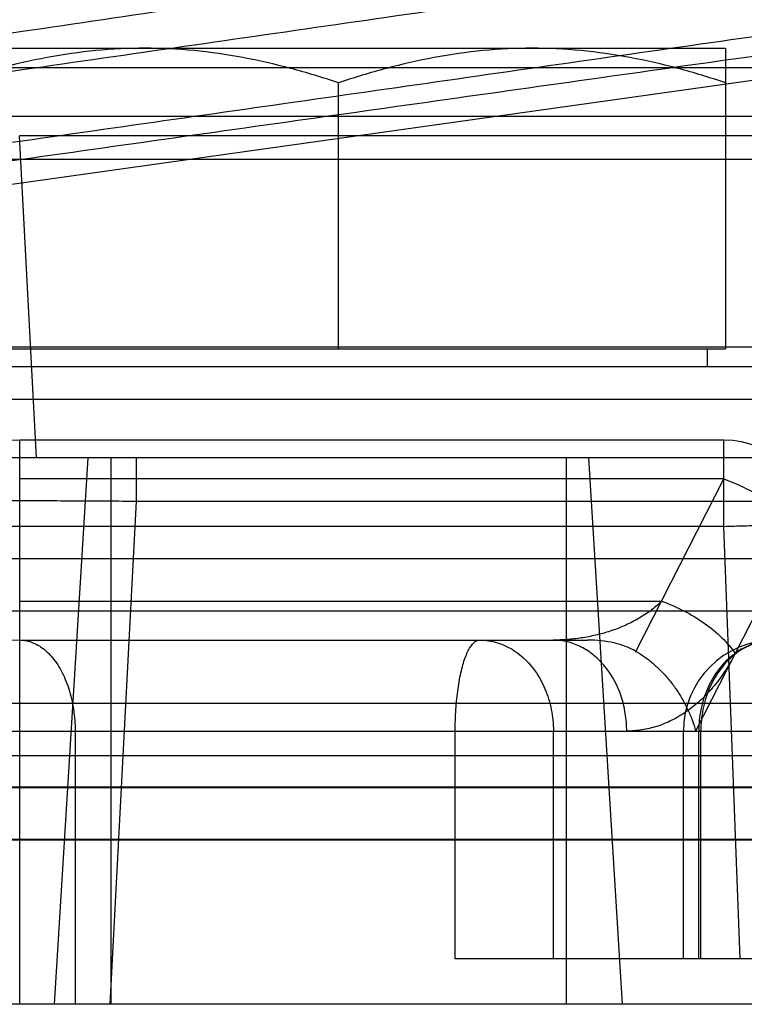
# Model space of a CAD drawing. Units: millimetres. Extents: x -1241 to 2180, y -871 to 993.
# Drawn here: x 811 to 827, y -97 to -75 of the extents above; entities that cross this region are included whole.
import ezdxf

# ---------------------------------------------------------------- set-up
doc = ezdxf.new("R2010")
doc.units = ezdxf.units.MM
doc.header["$LTSCALE"] = 19.36
doc.layers.get('0').update_dxf_attribs({"linetype": 'CONTINUOUS'})

msp = doc.modelspace()

# ---------------------------------------------------------------- linework, layer by layer
at = {"color": 7, "linetype": 'CONTINUOUS'}
for p, q in [((809.957, -75.683), (826.957, -75.683)), ((826.957, -75.683), (826.957, -82.283)), ((818.457, -82.283), (818.457, -76.442)), ((809.957, -82.283), (826.957, -82.283)), ((826.557, -82.683), (826.557, -82.283)), ((828.957, -82.683), (807.957, -82.683)), ((828.957, -84.683), (807.957, -84.683)), ((813.457, -84.683), (813.457, -96.683)), ((823.457, -84.683), (823.457, -96.683))]:
    msp.add_line(p, q, dxfattribs=at)
at = {"color": 6, "linetype": 'CONTINUOUS'}
for p, q in [((811.287, -78.668), (832.633, -75.666)), ((806.051, -76.109), (838.775, -76.109)), ((806.09, -83.392), (952.069, -83.392)), ((826.915, -84.291), (811.457, -84.291)), ((806.09, -88.039), (952.069, -88.039)), ((826.03, -95.683), (826.03, -90.683)), ((806.09, -91.216), (952.069, -91.216)), ((806.057, -93.058), (840.457, -93.058)), ((806.09, -93.072), (952.069, -93.072)), ((837.206, -95.683), (821.019, -95.683)), ((831.242, -96.683), (811.457, -96.683))]:
    msp.add_line(p, q, dxfattribs=at)
at = {"color": 9, "linetype": 'CONTINUOUS'}
for p, q in [((841.049, -77.183), (807.428, -77.183)), ((811.826, -84.683), (811.456, -77.609)), ((837.644, -77.609), (811.456, -77.609)), ((838.607, -78.13), (810.424, -78.13)), ((952.069, -82.248), (806.09, -82.248)), ((811.457, -96.683), (811.457, -84.291)), ((826.915, -86.186), (826.915, -84.291)), ((812.223, -96.683), (812.957, -84.683)), ((814.025, -85.63), (814.025, -84.683)), ((824.691, -96.683), (823.957, -84.683)), ((826.915, -85.143), (811.457, -85.143)), ((824.989, -88.93), (826.915, -85.143)), ((813.446, -96.683), (814.025, -85.63)), ((814.025, -85.63), (839.579, -85.63)), ((826.915, -86.186), (811.457, -86.186)), ((828.533, -86.291), (826.299, -90.683)), ((827.277, -95.683), (826.915, -86.186)), ((952.069, -86.895), (806.09, -86.895)), ((811.457, -87.83), (825.549, -87.83)), ((811.457, -88.683), (823.925, -88.683)), ((952.069, -90.072), (806.09, -90.072)), ((809.457, -90.683), (839.457, -90.683)), ((812.674, -90.683), (812.674, -96.683)), ((821.019, -95.683), (821.019, -90.683)), ((823.176, -95.683), (823.176, -90.683)), ((826.366, -95.683), (826.366, -90.683)), ((826.412, -95.683), (826.412, -90.683)), ((840.489, -91.913), (806.057, -91.913)), ((952.069, -91.928), (806.09, -91.928))]:
    msp.add_line(p, q, dxfattribs=at)
at = {"color": 3, "linetype": 'CONTINUOUS'}
msp.add_line((978.457, -96.683), (798.457, -96.683), dxfattribs=at)
at = {"color": 6, "linetype": 'CONTINUOUS'}
for centre, start, end in [((811.457, -86.291), 90, 180), ((826.915, -86.291), 2.1804, 90.0004), ((828.03, -90.683), 90, 180)]:
    msp.add_arc(centre, 2, start, end, dxfattribs=at)
at = {"color": 9, "linetype": 'CONTINUOUS'}
msp.add_arc((811.457, -90.683), 2, 90, 180, dxfattribs=at)
at = {"color": 6, "linetype": 'CONTINUOUS'}
msp.add_ellipse((822.907, -90.683), major_axis=(2.562, 1.258), ratio=0.60699, start_param=0.388429, end_param=0.890778, dxfattribs=at)
for points, knots in [([(811.287, -75.344), (813.658, -74.994), (818.401, -74.293), (825.517, -73.24), (830.261, -72.538), (832.633, -72.186)], [0, 0, 0, 0, 0.333258, 0.666592, 1, 1, 1, 1]), ([(832.633, -73.114), (830.261, -73.456), (825.517, -74.14), (818.402, -75.166), (813.659, -75.849), (811.287, -76.191)], [0, 0, 0, 0, 0.33337, 0.666703, 1, 1, 1, 1]), ([(811.287, -77.748), (813.659, -77.409), (818.402, -76.732), (825.517, -75.716), (830.261, -75.038), (832.633, -74.699)], [0, 0, 0, 0, 0.33331, 0.666644, 1, 1, 1, 1]), ([(832.633, -75.147), (830.261, -75.481), (825.518, -76.15), (818.402, -77.154), (813.659, -77.823), (811.287, -78.157)], [0, 0, 0, 0, 0.333339, 0.666672, 1, 1, 1, 1]), ([(824.989, -88.93), (825.053, -88.967), (825.181, -89.049), (825.364, -89.192), (825.541, -89.357), (825.708, -89.542), (825.863, -89.745), (826.002, -89.964), (826.123, -90.195), (826.224, -90.435), (826.277, -90.6), (826.299, -90.683)], [0, 0, 0, 0, 0.099257, 0.202935, 0.310711, 0.422047, 0.536195, 0.65221, 0.768991, 0.885339, 1, 1, 1, 1])]:
    msp.add_open_spline(points, degree=3, knots=knots, dxfattribs=at)
at = {"color": 7, "linetype": 'CONTINUOUS'}
for points, knots in [([(814.207, -75.683), (813.847, -75.683), (813.127, -75.718), (812.055, -75.873), (810.996, -76.116), (810.302, -76.327), (809.957, -76.442)], [0, 0, 0, 0, 0.248843, 0.498242, 0.748576, 1, 1, 1, 1]), ([(818.457, -76.442), (818.112, -76.327), (817.418, -76.116), (816.359, -75.873), (815.287, -75.718), (814.567, -75.683), (814.207, -75.683)], [0, 0, 0, 0, 0.251423, 0.501757, 0.751155, 1, 1, 1, 1]), ([(822.707, -75.683), (822.347, -75.683), (821.627, -75.718), (820.555, -75.873), (819.496, -76.116), (818.802, -76.327), (818.457, -76.442)], [0, 0, 0, 0, 0.248843, 0.498242, 0.748576, 1, 1, 1, 1]), ([(826.957, -76.442), (826.612, -76.327), (825.918, -76.116), (824.859, -75.873), (823.787, -75.718), (823.067, -75.683), (822.707, -75.683)], [0, 0, 0, 0, 0.251423, 0.501757, 0.751155, 1, 1, 1, 1])]:
    msp.add_open_spline(points, degree=3, knots=knots, dxfattribs=at)
at = {"color": 9, "linetype": 'CONTINUOUS'}
for points, knots in [([(826.915, -85.143), (826.989, -85.169), (827.136, -85.224), (827.351, -85.322), (827.56, -85.433), (827.76, -85.556), (827.948, -85.689), (828.122, -85.83), (828.278, -85.978), (828.416, -86.131), (828.497, -86.237), (828.533, -86.291)], [0, 0, 0, 0, 0.11604, 0.233522, 0.351263, 0.46807, 0.582778, 0.694277, 0.801547, 0.903695, 1, 1, 1, 1]), ([(806.036, -85.63), (806.036, -85.628), (806.049, -85.629), (806.065, -85.625), (806.1, -85.624), (806.144, -85.622), (806.203, -85.621), (806.273, -85.619), (806.357, -85.618), (806.453, -85.616), (806.562, -85.615), (806.682, -85.614), (806.814, -85.613), (806.958, -85.612), (807.114, -85.611), (807.281, -85.61), (807.459, -85.61), (807.648, -85.609), (807.847, -85.609), (808.056, -85.609), (808.275, -85.609), (808.503, -85.609), (808.738, -85.609), (808.98, -85.609), (809.231, -85.609), (809.49, -85.61), (809.757, -85.61), (810.033, -85.611), (810.316, -85.612), (810.605, -85.613), (810.899, -85.614), (811.199, -85.615), (811.503, -85.616), (811.811, -85.618), (812.123, -85.619), (812.438, -85.621), (812.756, -85.623), (813.074, -85.624), (813.393, -85.626), (813.71, -85.628), (813.92, -85.63), (814.025, -85.63)], [0, 0, 0, 0, 0.000852, 0.003291, 0.007355, 0.013044, 0.020345, 0.029245, 0.039729, 0.051781, 0.06538, 0.080481, 0.097001, 0.114965, 0.134453, 0.155383, 0.177691, 0.201341, 0.226294, 0.25251, 0.279942, 0.308465, 0.33794, 0.368269, 0.399502, 0.431922, 0.465496, 0.500071, 0.535472, 0.571636, 0.608504, 0.646016, 0.684112, 0.72273, 0.761806, 0.801279, 0.841082, 0.88103, 0.920896, 0.960581, 1, 1, 1, 1]), ([(811.457, -86.186), (811.377, -86.186), (811.217, -86.186), (810.981, -86.189), (810.751, -86.192), (810.532, -86.197), (810.326, -86.204), (810.137, -86.212), (809.967, -86.22), (809.819, -86.23), (809.694, -86.241), (809.597, -86.251), (809.522, -86.263), (809.482, -86.273), (809.457, -86.284), (809.457, -86.291)], [0, 0, 0, 0, 0.119967, 0.238188, 0.352947, 0.462574, 0.565478, 0.660165, 0.745265, 0.819551, 0.88196, 0.931618, 0.967874, 0.990404, 1, 1, 1, 1]), ([(826.915, -86.186), (826.992, -86.183), (827.145, -86.178), (827.372, -86.171), (827.592, -86.166), (827.804, -86.163), (828.003, -86.161), (828.188, -86.161), (828.356, -86.163), (828.505, -86.166), (828.633, -86.171), (828.736, -86.178), (828.819, -86.184), (828.87, -86.197), (828.909, -86.199), (828.915, -86.227), (828.875, -86.235), (828.83, -86.25), (828.75, -86.262), (828.651, -86.277), (828.575, -86.286), (828.533, -86.291)], [0, 0, 0, 0, 0.096315, 0.191323, 0.283759, 0.372391, 0.456037, 0.533586, 0.604007, 0.666368, 0.719848, 0.763755, 0.797541, 0.820845, 0.83367, 0.83876, 0.850368, 0.872395, 0.90493, 0.947641, 1, 1, 1, 1]), ([(825.549, -87.83), (825.47, -87.907), (825.302, -88.05), (825.025, -88.228), (824.73, -88.375), (824.423, -88.492), (824.107, -88.579), (823.791, -88.64), (823.478, -88.675), (823.27, -88.683), (823.168, -88.683)], [0, 0, 0, 0, 0.127483, 0.254646, 0.381359, 0.50816, 0.635094, 0.760157, 0.881462, 1, 1, 1, 1]), ([(825.549, -87.83), (825.716, -87.887), (826.041, -88.026), (826.489, -88.295), (826.872, -88.61), (827.082, -88.852), (827.167, -88.977)], [0, 0, 0, 0, 0.263071, 0.525854, 0.77516, 1, 1, 1, 1]), ([(811.457, -88.683), (811.506, -88.683), (811.606, -88.693), (811.752, -88.737), (811.894, -88.81), (812.028, -88.911), (812.154, -89.037), (812.269, -89.186), (812.373, -89.357), (812.463, -89.548), (812.539, -89.754), (812.599, -89.975), (812.642, -90.205), (812.668, -90.442), (812.674, -90.602), (812.674, -90.683)], [0, 0, 0, 0, 0.057523, 0.116458, 0.17804, 0.243222, 0.312202, 0.385634, 0.463587, 0.545825, 0.63186, 0.720985, 0.812576, 0.905858, 1, 1, 1, 1]), ([(821.019, -90.683), (821.019, -90.602), (821.022, -90.443), (821.033, -90.206), (821.052, -89.976), (821.079, -89.757), (821.112, -89.551), (821.152, -89.362), (821.197, -89.192), (821.247, -89.043), (821.302, -88.917), (821.361, -88.817), (821.422, -88.742), (821.488, -88.694), (821.536, -88.683), (821.558, -88.683)], [0, 0, 0, 0, 0.111494, 0.221528, 0.328645, 0.431435, 0.52799, 0.617684, 0.699482, 0.772437, 0.835826, 0.889309, 0.933291, 0.969147, 1, 1, 1, 1]), ([(821.558, -88.683), (821.624, -88.683), (821.755, -88.692), (821.948, -88.736), (822.135, -88.809), (822.314, -88.909), (822.482, -89.034), (822.636, -89.184), (822.774, -89.355), (822.894, -89.546), (822.995, -89.753), (823.075, -89.973), (823.133, -90.204), (823.169, -90.441), (823.176, -90.602), (823.176, -90.683)], [0, 0, 0, 0, 0.068677, 0.137873, 0.208069, 0.279665, 0.352962, 0.428145, 0.505281, 0.58432, 0.665112, 0.747415, 0.830916, 0.915246, 1, 1, 1, 1]), ([(824.786, -90.683), (824.786, -90.552), (824.765, -90.292), (824.646, -89.8), (824.412, -89.354), (824.078, -89.014), (823.796, -88.825), (823.489, -88.709), (823.274, -88.683), (823.168, -88.683)], [0, 0, 0, 0, 0.13789, 0.273959, 0.533189, 0.656072, 0.774097, 0.888113, 1, 1, 1, 1]), ([(828.03, -88.683), (827.963, -88.683), (827.829, -88.692), (827.63, -88.736), (827.437, -88.809), (827.253, -88.909), (827.081, -89.034), (826.922, -89.183), (826.78, -89.354), (826.656, -89.545), (826.552, -89.752), (826.47, -89.973), (826.41, -90.204), (826.374, -90.441), (826.366, -90.602), (826.366, -90.683)], [0, 0, 0, 0, 0.069793, 0.140055, 0.211217, 0.283646, 0.357178, 0.432392, 0.509417, 0.588204, 0.668559, 0.750159, 0.832809, 0.916203, 1, 1, 1, 1]), ([(828.03, -88.683), (827.965, -88.683), (827.834, -88.692), (827.641, -88.736), (827.453, -88.809), (827.275, -88.909), (827.107, -89.034), (826.953, -89.184), (826.815, -89.355), (826.694, -89.546), (826.593, -89.753), (826.513, -89.973), (826.455, -90.204), (826.42, -90.441), (826.412, -90.602), (826.412, -90.683)], [0, 0, 0, 0, 0.068677, 0.137873, 0.208069, 0.279665, 0.352962, 0.428145, 0.505281, 0.58432, 0.665112, 0.747415, 0.830916, 0.915246, 1, 1, 1, 1]), ([(827.167, -88.977), (827.097, -89.114), (826.946, -89.374), (826.685, -89.724), (826.445, -89.974), (826.245, -90.145), (826.094, -90.257), (825.937, -90.358), (825.725, -90.474), (825.454, -90.585), (825.121, -90.664), (824.897, -90.682), (824.786, -90.683)], [0, 0, 0, 0, 0.14994, 0.292258, 0.424097, 0.486431, 0.547505, 0.608154, 0.667774, 0.782024, 0.892195, 1, 1, 1, 1])]:
    msp.add_open_spline(points, degree=3, knots=knots, dxfattribs=at)

doc.saveas('drawing.dxf')
